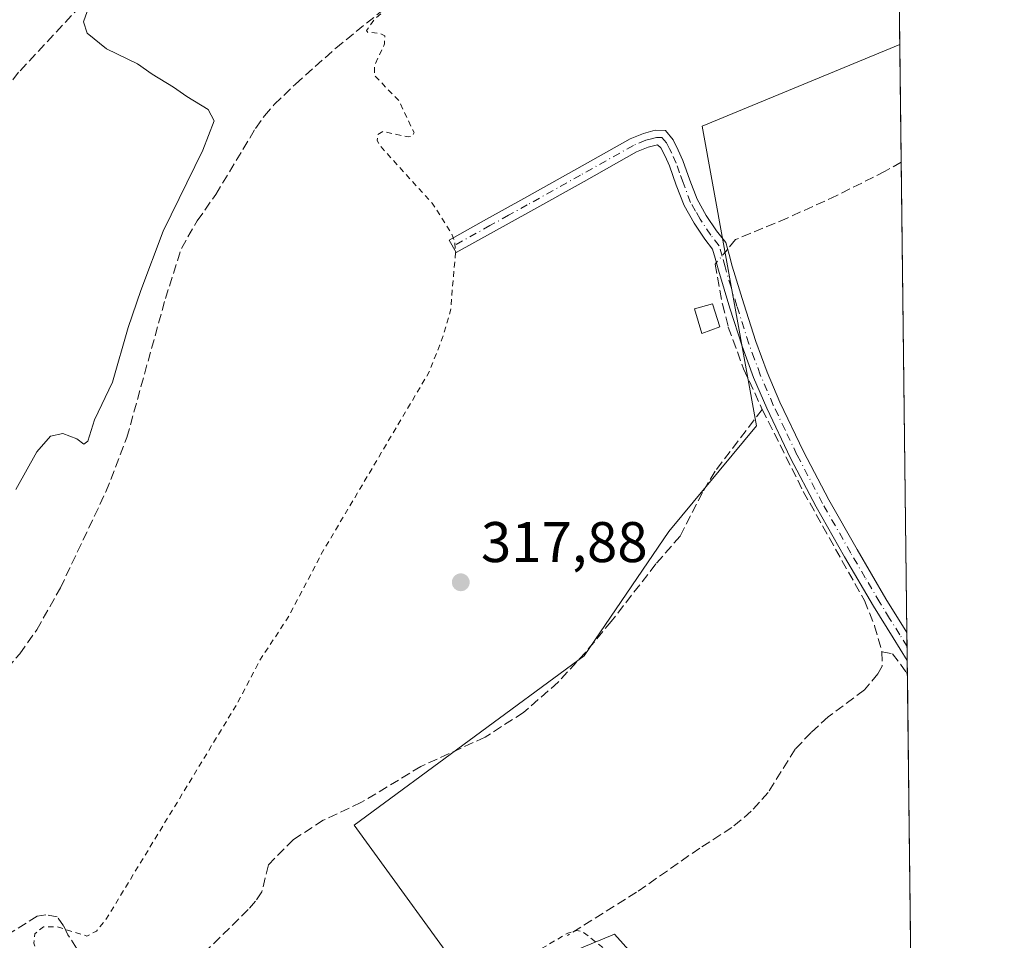
# Model space of a CAD drawing. Units: metres. Extents: x 580560 to 584044, y 4694197 to 4696552.
# Drawn here: x 583844 to 584016, y 4695604 to 4695765 of the extents above; entities that cross this region are included whole.
import ezdxf

# ---------------------------------------------------------------- set-up
doc = ezdxf.new("R2010")
doc.units = ezdxf.units.M
doc.header["$MEASUREMENT"] = 0
for name, pattern in [('DGN Style 2', [1.6480167562047852, 0.988810053722871, -0.6592067024819142]), ('DGN Style 3', [2.307223458686699, 1.648016756204785, -0.6592067024819142]), ('DGN Style 4', [2.6384748266838614, 1.318413404963828, -0.6592067024819142, 0.001648016756204785, -0.6592067024819142])]:
    doc.linetypes.add(name, pattern=pattern)
for name, color, linetype, lineweight in [('Camino Cxs', 7, 'Continuous', 0), ('Camino eje', 30, 'DGN Style 4', 13), ('Comarca CxS', 21, 'Continuous', 0), ('Comunidad Autónoma CxS', 142, 'Continuous', 0), ('Corriente artificial lineal', 4, 'DGN Style 3', 13), ('Corriente artificial lineal oculto', 135, 'DGN Style 4', 13), ('Cultivos herbáceos CxS', 92, 'Continuous', 0), ('Curva de nivel auxiliar', 30, 'DGN Style 2', 0), ('Curva de nivel normal', 30, 'Continuous', 0), ('Edificación ligera Cxs', 1, 'Continuous', 0), ('Municipio CxS', 4, 'Continuous', 0), ('Provincia CxS', 1, 'Continuous', 0), ('Punto de cota en terreno', 7, 'Continuous', 0), ('Rótulo de punto de cota en terreno', 7, 'Continuous', 0), ('Suelo desnudo CxS', 253, 'Continuous', 0)]:
    doc.layers.add(name, color=color, linetype=linetype, lineweight=lineweight)
doc.styles.add('Style-Arial', font='txt')

# ---------------------------------------------------------------- blocks, each defined once
blk = doc.blocks.new('*U10')
at = {"layer": 'Cultivos herbáceos CxS', "color": 92, "linetype": 'Continuous', "lineweight": 0}
blk.add_polyline3d([(583997.6787, 4695797.2259, 318.7381000000024), (583998.1221000003, 4695760.308800001, 319.0093999999954), (583963.5341999996, 4695746.041300001, 318.6690999999992), (583973.0592999998, 4695693.653700001, 318.4814000000042), (583957.7133999999, 4695675.132900001, 318.0145000000048), (583942.8967000004, 4695653.436899999, 317.8803000000044), (583902.6799, 4695623.8036, 318.0681000000041), (583923.8466999996, 4695594.6994, 317.709400000007), (583948.1884000005, 4695604.753500001, 317.7361999999994), (583971.4716999996, 4695578.824300001, 317.5482000000048), (584000.0656000003, 4695598.482600001, 317.6454999999987), (584001.5869000005, 4695471.808300001, 316.3312000000006), (583959.8461999996, 4695437.3871, 316.2367999999988), (583948.2328000005, 4695423.5076, 315.9704999999958), (583943.7006999999, 4695416.142899999, 315.9449000000022), (583930.3877999998, 4695402.546700001, 316.022299999997)], dxfattribs=at)
blk = doc.blocks.new('5PATER')
at = {"layer": 'Suelo desnudo CxS', "linetype": 'Continuous', "lineweight": 0}
h = blk.add_hatch(color=51, dxfattribs=at)
edge = h.paths.add_edge_path()
edge.add_ellipse((0, 0), major_axis=(-0.1095731443231308, -0.1110710700762829), ratio=0.9994222409660322, start_angle=0, end_angle=360)

msp = doc.modelspace()

# ---------------------------------------------------------------- linework, layer by layer
at = {"layer": 'Camino Cxs', "color": 7, "linetype": 'Continuous', "lineweight": 0, "extrusion": (-5.565589454267637e-05, 0.004634962335426677, 0.9999892569555788), "elevation": 22049.86322998142, "flags": 128}
msp.add_lwpolyline([(583999.3738039428, 4695605.716442643), (583999.4326052059, 4695600.819590042)], dxfattribs=at)
at = {"layer": 'Camino Cxs', "color": 7, "linetype": 'Continuous', "lineweight": 0}
msp.add_polyline3d([(583958.4600999998, 4695743.6601, 318.4616999999998), (583959.3601000002, 4695741.850099999, 318.5819999999949), (583960.1801000005, 4695740.0101, 318.6502000000037), (583961.3901000004, 4695736.600099999, 318.7005000000063), (583962.6801000005, 4695733.2301, 318.7069000000047), (583964.2701000003, 4695730.420100001, 318.828800000003), (583966.0701000001, 4695727.720100001, 318.9516000000003), (583967.6700999998, 4695725.6801, 319.1067999999942), (583968.2801000001, 4695723.600099999, 319.1410999999935), (583968.8201000001, 4695721.520099999, 319.1162999999942), (583970.8300999999, 4695714.950099999, 318.9110999999975), (583972.9200999998, 4695708.4001, 318.8366999999998), (583974.8901000004, 4695703.030099999, 318.7946999999986), (583977.1401000004, 4695697.770099999, 319.1013999999996), (583981.2600999996, 4695689.140100001, 319.4707000000053), (583985.7200999996, 4695680.6801, 319.4524999999995), (583990.6501000002, 4695672.0101, 319.5124000000069), (583995.7001, 4695663.4001, 319.3460000000051), (583999.0664999997, 4695657.979699999, 318.2795999999944), (583999.3501000004, 4695657.4901, 318.1741999999941), (583999.3569999998, 4695657.478900001, 318.1741000000038), (583999.4159000004, 4695652.582000001, 318.1968000000052), (583996.9700999996, 4695656.540100001, 318.4937999999966), (583993.5401, 4695662.100099999, 319.1689999999944), (583988.4600999998, 4695670.7401, 319.1785999999993), (583983.5000999998, 4695679.470100001, 319.1454999999987), (583979.0000999998, 4695688.0001, 318.9646999999969), (583974.8400999998, 4695696.7301, 318.9231), (583972.5401, 4695702.100099999, 318.8715999999986), (583970.5201000003, 4695707.5701, 318.9437999999937), (583968.4101, 4695714.190099999, 319.1842999999935), (583966.3901000004, 4695720.8301, 319.3801999999997), (583965.8400999998, 4695722.9301, 319.3831000000064), (583965.3800999997, 4695724.5001, 319.2541000000056), (583964.0201000003, 4695726.2401, 319.0170000000071), (583962.1201, 4695729.090100001, 318.6475000000065), (583960.3800999997, 4695732.1501, 318.5391999999993), (583959.0100999996, 4695735.7301, 318.5195999999996), (583957.8300999999, 4695739.0701, 318.4603000000061), (583957.0701000001, 4695740.770099999, 318.4048000000039), (583956.3300999999, 4695742.2601, 318.363400000002), (583955.7600999996, 4695742.7751, 318.3304000000062), (583954.1001000004, 4695742.350099999, 318.2872999999963), (583952.0800999999, 4695741.5101, 318.2369999999937), (583942.8901000004, 4695736.360099999, 318.2247000000062), (583933.5800999999, 4695731.1501, 318.1968000000052), (583927.0401, 4695727.530099999, 317.9670999999944), (583920.5100999996, 4695723.9101, 317.687699999995), (583919.2901, 4695726.120100001, 317.4700000000012), (583925.8201000001, 4695729.7401, 317.7934999999998), (583932.3400999998, 4695733.360099999, 317.8625999999931), (583941.6501000002, 4695738.5701, 317.9725999999937), (583950.9700999996, 4695743.790100001, 318.1180000000023), (583953.2701000003, 4695744.7501, 318.1637999999948), (583955.3201000001, 4695745.3201, 318.2170000000042), (583957.1101000002, 4695745.2601, 318.2860999999975)], close=True, dxfattribs=at)
for points in [[(583999.4157999996, 4695652.5821, 318.1968000000052), (583996.9700999996, 4695656.540100001, 318.4937999999966), (583993.5401, 4695662.100099999, 319.1689999999944), (583988.4600999998, 4695670.7401, 319.1785999999993), (583983.5000999998, 4695679.470100001, 319.1454999999987), (583979.0000999998, 4695688.0001, 318.9646999999969), (583974.8400999998, 4695696.7301, 318.9231), (583972.5401, 4695702.100099999, 318.8715999999986), (583970.5201000003, 4695707.5701, 318.9437999999937), (583968.4101, 4695714.190099999, 319.1842999999935), (583966.3901000004, 4695720.8301, 319.3801999999997), (583965.8400999998, 4695722.9301, 319.3831000000064), (583965.3800999997, 4695724.5001, 319.2541000000056), (583964.0201000003, 4695726.2401, 319.0170000000071), (583962.1201, 4695729.090100001, 318.6475000000065), (583960.3800999997, 4695732.1501, 318.5391999999993), (583959.0100999996, 4695735.7301, 318.5195999999996), (583957.8300999999, 4695739.0701, 318.4603000000061), (583957.0701000001, 4695740.770099999, 318.4048000000039), (583956.3300999999, 4695742.2601, 318.363400000002), (583955.7600999996, 4695742.7751, 318.3304000000062), (583954.1001000004, 4695742.350099999, 318.2872999999963), (583952.0800999999, 4695741.5101, 318.2369999999937), (583942.8901000004, 4695736.360099999, 318.2247000000062), (583933.5800999999, 4695731.1501, 318.1968000000052), (583927.0401, 4695727.530099999, 317.9670999999944), (583920.5100999996, 4695723.9101, 317.687699999995), (583919.2901, 4695726.120100001, 317.4700000000012), (583925.8201000001, 4695729.7401, 317.7934999999998), (583932.3400999998, 4695733.360099999, 317.8625999999931), (583941.6501000002, 4695738.5701, 317.9725999999937), (583950.9700999996, 4695743.790100001, 318.1180000000023), (583953.2701000003, 4695744.7501, 318.1637999999948), (583955.3201000001, 4695745.3201, 318.2170000000042), (583957.1101000002, 4695745.2601, 318.2860999999975), (583958.4600999998, 4695743.6601, 318.4616999999998)], [(583958.4600999998, 4695743.6601, 318.4616999999998), (583959.3601000002, 4695741.850099999, 318.5819999999949), (583960.1801000005, 4695740.0101, 318.6502000000037), (583961.3901000004, 4695736.600099999, 318.7005000000063), (583962.6801000005, 4695733.2301, 318.7069000000047), (583964.2701000003, 4695730.420100001, 318.828800000003), (583966.0701000001, 4695727.720100001, 318.9516000000003), (583967.6700999998, 4695725.6801, 319.1067999999942), (583968.2801000001, 4695723.600099999, 319.1410999999935), (583968.8201000001, 4695721.520099999, 319.1162999999942), (583970.8300999999, 4695714.950099999, 318.9110999999975), (583972.9200999998, 4695708.4001, 318.8366999999998), (583974.8901000004, 4695703.030099999, 318.7946999999986), (583977.1401000004, 4695697.770099999, 319.1013999999996), (583981.2600999996, 4695689.140100001, 319.4707000000053), (583985.7200999996, 4695680.6801, 319.4524999999995), (583990.6501000002, 4695672.0101, 319.5124000000069), (583995.7001, 4695663.4001, 319.3460000000051), (583999.0664999997, 4695657.979699999, 318.2795999999944), (583999.3501000004, 4695657.4901, 318.1741999999941), (583999.3569999998, 4695657.478900001, 318.1741000000038)]]:
    msp.add_polyline3d(points, dxfattribs=at)
at = {"layer": 'Camino eje', "color": 30, "linetype": 'DGN Style 4', "lineweight": 13}
msp.add_polyline3d([(583999.3865, 4695655.029800001, 318.1858000000066), (583999.3800999997, 4695655.040100001, 318.1858999999968), (583998.1051000003, 4695657.110099999, 318.1959000000061), (583996.3350999998, 4695659.970100001, 319.0126000000019), (583994.6201, 4695662.7501, 319.1875), (583992.0800999999, 4695667.0701, 318.9704000000056), (583989.5551000005, 4695671.3751, 319.2839999999997), (583984.6101000002, 4695680.075099999, 319.2584000000061), (583980.1300999997, 4695688.5701, 319.1793000000035), (583978.0500999996, 4695692.9351, 319.0685999999987), (583975.9901000002, 4695697.2501, 319.027900000001), (583973.7150999998, 4695702.565099999, 318.8340000000026), (583972.7050999999, 4695705.300100001, 318.8644000000059), (583971.7200999996, 4695707.985099999, 318.8880000000063), (583969.6201, 4695714.5701, 319.0443999999989), (583968.6151000002, 4695717.8551, 319.0623999999953), (583967.5431000004, 4695721.411499999, 319.1714999999967), (583967.0601000004, 4695723.265100001, 319.2115000000049), (583966.5251000002, 4695725.090100001, 319.148000000001), (583965.0450999998, 4695726.9801, 318.9386999999988), (583963.1951000001, 4695729.755100001, 318.7305000000051), (583962.4001000002, 4695731.1601, 318.6638999999996), (583961.5301000001, 4695732.690099999, 318.614499999996), (583960.2001, 4695736.165100001, 318.6092000000062), (583959.6101000002, 4695737.835100001, 318.5982999999979), (583959.0050999997, 4695739.540100001, 318.5522000000055), (583958.2150999998, 4695741.3101, 318.4771999999939), (583957.8450999996, 4695742.0551, 318.4373999999953), (583957.2874999996, 4695743.0875, 318.3714999999939), (583956.5050999997, 4695744.015100001, 318.3098000000027), (583955.5401, 4695744.047499999, 318.2740000000049), (583954.4451000001, 4695743.765100001, 318.2459999999992), (583953.6851000004, 4695743.550100001, 318.2277000000031), (583951.5251000002, 4695742.6501, 318.1815000000061), (583942.2701000003, 4695737.465100001, 318.027900000001), (583932.9600999998, 4695732.255100001, 317.9744999999967), (583929.6901000004, 4695730.4451, 317.9602000000014), (583926.4301000005, 4695728.6351, 317.8736000000063), (583919.9001000002, 4695725.015100001, 317.5651000000071)], dxfattribs=at)
at = {"layer": 'Comarca CxS', "color": 21, "linetype": 'Continuous', "lineweight": 0, "flags": 128}
msp.add_lwpolyline([(581334.4152558949, 4694206.752785998), (580587.090000601, 4694197.939983036), (580582.849958012, 4694565.96613373), (580571.0342557904, 4695591.542484719), (580560.4400006031, 4696511.099983014), (582501.7411000007, 4696533.983400002), (583988.6200006276, 4696551.509983012), (584016.4000006285, 4694238.379983038), (582977.2767728087, 4694226.126210175)], close=True, dxfattribs=at)
at = {"layer": 'Comunidad Autónoma CxS', "color": 142, "linetype": 'Continuous', "lineweight": 0, "flags": 128}
msp.add_lwpolyline([(581334.4152558949, 4694206.752785998), (580587.090000601, 4694197.939983036), (580582.849958012, 4694565.96613373), (580571.0342557904, 4695591.542484719), (580560.4400006031, 4696511.099983014), (582501.7411000007, 4696533.983400002), (583988.6200006276, 4696551.509983012), (584016.4000006285, 4694238.379983038), (582977.2767728087, 4694226.126210175)], close=True, dxfattribs=at)
at = {"layer": 'Corriente artificial lineal', "color": 4, "linetype": 'DGN Style 3', "lineweight": 13}
for points in [[(583840.4496999999, 4695649.529899999, 316.2630000000063), (583844.1801000005, 4695653.800100001, 316.2560999999987), (583847.1601, 4695657.970100001, 316.3411999999953), (583851.2701000003, 4695665.300100001, 316.519100000005), (583859.2500999998, 4695682.100099999, 316.2670999999973), (583862.9001000002, 4695691.5701, 316.2277999999933), (583869.6501000002, 4695715.870100001, 315.9363000000012), (583872.4401000004, 4695724.6501, 315.8375999999989), (583875.2200999996, 4695729.4801, 315.9841000000015), (583878.4600999998, 4695734.0601, 316.1540999999997), (583885.4301000005, 4695745.640100001, 316.4193999999989), (583886.9600999998, 4695747.8101, 316.422000000006), (583888.7001, 4695749.800100001, 316.3515000000043), (583892.4101, 4695753.390100001, 316.3794000000053), (583899.4501, 4695759.6601, 316.409799999994), (583910.0701000001, 4695768.2401, 316.5326999999961), (583913.2200999996, 4695771.120100001, 316.4670000000042), (583916.0201000003, 4695774.380100001, 316.5334000000003), (583918.1300999997, 4695777.790100001, 316.6098999999958), (583919.8000999996, 4695781.420100001, 316.7504000000045), (583922.6201, 4695789.100099999, 316.8086000000039), (583922.8701, 4695791.850099999, 316.8441000000021), (583921.5900999998, 4695797.290100001, 316.7265000000043)], [(583854.7901, 4695767.050100001, 314.5865000000049), (583843.9600999998, 4695755.440099999, 314.5387999999948), (583837.0500999996, 4695746.540100001, 314.287599999996), (583823.0701000001, 4695729.4001, 314.2152999999962), (583816.7500999998, 4695723.040100001, 314.1875), (583814.3901000004, 4695721.6501, 314.2311000000045), (583809.7301000003, 4695716.890100001, 314.3727999999974), (583807.8000999996, 4695715.7601, 314.3362000000052), (583806.0701000001, 4695715.520099999, 314.3323999999994), (583799.8601000002, 4695716.0101, 314.2302999999956), (583797.9600999998, 4695715.960100001, 314.1998000000021), (583796.2100999998, 4695715.2501, 314.2004000000015), (583782.2600999996, 4695701.9301, 314.0895000000019), (583780.7251000004, 4695700.2938, 314.1034000000073)], [(583998.3694000002, 4695739.718699999, 319.1438000000053), (583995.5800999999, 4695738.1601, 319.0923999999941), (583987.0800999999, 4695733.880100001, 319.0158999999985), (583978.4200999998, 4695729.960100001, 318.9651000000013), (583969.4001000002, 4695726.190099999, 318.8831999999966), (583968.0083, 4695724.526900001, 318.8372999999993)], [(583966.0384000001, 4695722.172900001, 318.7109000000055), (583965.8101000004, 4695721.9001, 318.6916000000056), (583967.1001000004, 4695714.9001, 318.9127000000008), (583968.1201, 4695710.890100001, 319.0356999999931), (583970.8000999996, 4695703.5701, 318.6340000000055), (583974.0701000001, 4695696.4901, 318.4830999999977)], [(583974.0701000001, 4695696.4901, 318.4830999999977), (583965.8101000004, 4695685.6801, 318.1428000000014), (583963.5800999999, 4695682.0001, 318.0690999999933), (583959.6700999998, 4695674.350099999, 318.0136000000057), (583955.4501, 4695669.4801, 318.0041999999958), (583947.6401000004, 4695659.440099999, 317.960699999996), (583943.1300999997, 4695654.030099999, 317.8815000000032), (583938.3601000002, 4695648.8101, 317.8338999999978), (583932.3201000001, 4695643.540100001, 317.9018000000069), (583925.5601000004, 4695639.210100001, 317.8966999999975), (583914.3601000002, 4695634.090100001, 317.7764000000025), (583903.8601000002, 4695627.7601, 317.8837000000058), (583897.2701000003, 4695624.690099999, 318.0084999999963), (583892.0701000001, 4695621.3101, 318.0369999999967), (583887.6700999998, 4695616.880100001, 317.9906999999948), (583886.5201000003, 4695612.140100001, 318.0170999999973), (583885.4101, 4695610.550100001, 318.0163999999932), (583884.1501000002, 4695609.0701, 318.0084999999963), (583869.4101, 4695594.600099999, 317.9578000000038), (583865.9700999996, 4695590.380100001, 317.9557999999961)], [(583974.0701000001, 4695696.4901, 318.4830999999977), (583981.2401000002, 4695682.1601, 318.2995999999985), (583991.9301000005, 4695663.0801, 318.2137999999977), (583993.7200999996, 4695658.690099999, 318.1679000000004), (583995.0000999998, 4695654.120100001, 318.0350999999937)], [(583995.0000999998, 4695654.120100001, 318.0350999999937), (583995.0601000004, 4695651.630100001, 317.9673999999941), (583994.2901, 4695650.280099999, 317.9671999999992), (583991.9301000005, 4695647.470100001, 317.9807000000001), (583985.5900999998, 4695642.7301, 317.9449000000022), (583982.6001000004, 4695640.020099999, 317.9156999999978), (583979.8300999999, 4695637.100099999, 317.8959000000032), (583975.0900999998, 4695629.550100001, 317.8680000000023), (583972.1300999997, 4695626.2501, 317.8718999999983), (583968.7600999996, 4695623.4001, 317.889599999995), (583963.1300999997, 4695619.8201, 317.8711999999941), (583952.0800999999, 4695612.090100001, 317.8251000000019), (583939.9600999998, 4695604.530099999, 317.7271999999939)], [(583995.0000999998, 4695654.120100001, 318.0350999999937), (583996.8501000004, 4695653.800100001, 317.9967999999935), (583999.2707000002, 4695650.5266, 317.9444999999978), (583999.4455000004, 4695650.113600001, 317.9423999999999)], [(583865.9700999996, 4695590.380100001, 317.9557999999961), (583862.0100999996, 4695592.300100001, 317.9867999999988), (583859.8901000004, 4695593.940099999, 317.8197999999975), (583855.3701, 4695600.380100001, 317.4983000000066), (583852.6001000004, 4695604.6501, 317.418399999995), (583851.8400999998, 4695606.2301, 317.3775000000023), (583850.7401000002, 4695607.790100001, 317.3350000000065), (583848.7600999996, 4695608.170100001, 317.3194999999978), (583847.2200999996, 4695607.920100001, 317.3114999999962), (583841.4001000002, 4695604.2601, 317.3135000000038), (583821.4301000005, 4695591.210100001, 317.2920000000013), (583815.7301000003, 4695586.030099999, 317.1622999999963), (583814.7100999998, 4695586.030099999, 317.1352000000043), (583804.8400999998, 4695604.800100001, 317.0255999999936), (583802.1700999998, 4695609.5601, 316.6272999999928), (583801.0800999999, 4695611.890100001, 316.1624000000011)]]:
    msp.add_polyline3d(points, dxfattribs=at)
at = {"layer": 'Corriente artificial lineal oculto', "color": 135, "linetype": 'DGN Style 4', "lineweight": 13, "extrusion": (-0.02640513821539126, -0.03155373133765177, 0.9991532068279105), "elevation": -163268.8188192015, "flags": 128}
msp.add_lwpolyline([(-2565711.189935664, 3972570.572254903), (-2565711.189935664, 3972567.500154811)], dxfattribs=at)
at = {"layer": 'Cultivos herbáceos CxS', "color": 92, "linetype": 'Continuous', "lineweight": 0, "extrusion": (-8.478150955280383e-05, 0.007060257924250946, 0.9999750724743787), "elevation": 33422.76813611412, "flags": 128}
msp.add_lwpolyline([(583997.7051257819, 4695678.161497632), (583998.1469478073, 4695641.369280627)], dxfattribs=at)
at = {"layer": 'Cultivos herbáceos CxS', "color": 92, "linetype": 'Continuous', "lineweight": 0, "extrusion": (-7.838453028729956e-05, 0.006526296628643577, 0.9999787004272543), "elevation": 30919.15085899421, "flags": 128}
msp.add_lwpolyline([(583998.1452117772, 4695658.522344588), (583998.3925223114, 4695637.931706078)], dxfattribs=at)
at = {"layer": 'Cultivos herbáceos CxS', "color": 92, "linetype": 'Continuous', "lineweight": 0, "extrusion": (0.0001522236771807295, -0.01267472871444801, 0.9999196608127912), "elevation": -59109.21050742453, "flags": 128}
msp.add_lwpolyline([(583998.3139475486, 4695367.693011382), (583999.3018062577, 4695285.446704734)], dxfattribs=at)
at = {"layer": 'Cultivos herbáceos CxS', "color": 92, "linetype": 'Continuous', "lineweight": 0, "extrusion": (0.0002964112224393686, -0.02469186107766, 0.9996950655759529), "elevation": -115453.413973968, "flags": 128}
msp.add_lwpolyline([(640321.8188915439, 4686887.345218304), (640321.8188915439, 4686884.895194748)], dxfattribs=at)
at = {"layer": 'Cultivos herbáceos CxS', "color": 92, "linetype": 'Continuous', "lineweight": 0, "extrusion": (0.0002889068941943931, -0.02405297342458632, 0.9997106436375691), "elevation": -112457.7955209683, "flags": 128}
msp.add_lwpolyline([(640354.0028493037, 4686953.332241846), (640354.0028493035, 4686950.883656773)], dxfattribs=at)
at = {"layer": 'Cultivos herbáceos CxS', "color": 92, "linetype": 'Continuous', "lineweight": 0, "extrusion": (0.0001913391869192707, -0.01595678320149458, 0.9998726641223753), "elevation": -74497.826959219, "flags": 128}
msp.add_lwpolyline([(640259.3691906024, 4687720.832610616), (640259.3691906024, 4687718.363618763)], dxfattribs=at)
at = {"layer": 'Cultivos herbáceos CxS', "color": 92, "linetype": 'Continuous', "lineweight": 0, "extrusion": (6.323960322381237e-05, -0.005265643996586576, 0.9999861344008995), "elevation": -24370.75194600075, "flags": 128}
msp.add_lwpolyline([(583999.4241253582, 4695586.883632057), (583999.9917410983, 4695539.621776836)], dxfattribs=at)
at = {"layer": 'Cultivos herbáceos CxS', "color": 92, "linetype": 'Continuous', "lineweight": 0}
msp.add_polyline3d([(584000.0656000003, 4695598.482600001, 317.6454999999987), (583971.4716999996, 4695578.824300001, 317.5482000000048), (583948.1884000005, 4695604.753500001, 317.7361999999994), (583923.8466999996, 4695594.6994, 317.709400000007), (583902.6799, 4695623.8036, 318.0681000000041), (583942.8967000004, 4695653.436899999, 317.8803000000044), (583957.7133999999, 4695675.132900001, 318.0145000000048), (583973.0592999998, 4695693.653700001, 318.4814000000042), (583963.5341999996, 4695746.041300001, 318.6690999999992), (583998.1221000003, 4695760.308800001, 319.0093999999954)], close=True, dxfattribs=at)
msp.add_polyline3d([(583998.1221000003, 4695760.308800001, 319.0093999999954), (583963.5341999996, 4695746.041300001, 318.6690999999992), (583973.0592999998, 4695693.653700001, 318.4814000000042), (583957.7133999999, 4695675.132900001, 318.0145000000048), (583942.8967000004, 4695653.436899999, 317.8803000000044), (583902.6799, 4695623.8036, 318.0681000000041), (583923.8466999996, 4695594.6994, 317.709400000007), (583948.1884000005, 4695604.753500001, 317.7361999999994), (583971.4716999996, 4695578.824300001, 317.5482000000048), (584000.0656000003, 4695598.482600001, 317.6454999999987)], dxfattribs=at)
msp.add_polyline3d([(583998.1221000003, 4695760.308800001, 319.0093999999954), (583963.5341999996, 4695746.041300001, 318.6690999999992), (583973.0592999998, 4695693.653700001, 318.4814000000042), (583957.7133999999, 4695675.132900001, 318.0145000000048), (583942.8967000004, 4695653.436899999, 317.8803000000044), (583902.6799, 4695623.8036, 318.0681000000041), (583923.8466999996, 4695594.6994, 317.709400000007), (583948.1884000005, 4695604.753500001, 317.7361999999994), (583971.4716999996, 4695578.824300001, 317.5482000000048), (584000.0656000003, 4695598.482600001, 317.6454999999987)], dxfattribs=at)
at = {"layer": 'Curva de nivel auxiliar', "color": 30, "linetype": 'DGN Style 2', "lineweight": 0, "elevation": 317.5, "flags": 128}
msp.add_lwpolyline([(584000.0610999997, 4695598.8562), (583991.8799999999, 4695593.0101), (583986.0199999996, 4695587.8201), (583982.9800000004, 4695584.420100001), (583981.2800000003, 4695581.780099999), (583980.2699999996, 4695578.4101), (583978.3700000001, 4695574.050100001), (583977.7599999999, 4695570.380100001), (583975.7000000002, 4695562.880100001), (583973.2999999998, 4695559.920100001), (583971.8700000001, 4695558.7501), (583970.4900000002, 4695558.140100001), (583969.9199999999, 4695558.3201), (583969.8600000005, 4695559.540100001), (583972.1299999999, 4695565.540100001), (583973.2400000002, 4695570.610099999), (583973.2000000002, 4695573.530099999), (583972.2599999999, 4695576.360099999), (583969.6200000001, 4695579.4001), (583955.5499999998, 4695592.5801), (583947.3899999997, 4695601.4801), (583942.5499999998, 4695605.2601), (583941.6299999999, 4695605.4101), (583940.0199999996, 4695604.9301), (583934.9000000004, 4695601.920100001), (583932.2000000002, 4695599.950099999), (583927.2599999999, 4695595.4301), (583920.8300000001, 4695591.200099999), (583909.5300000003, 4695581.7501), (583906.7199999997, 4695578.7501), (583903.7000000002, 4695574.270099999), (583901.1399999997, 4695572.0801), (583895.9100000003, 4695568.840100001), (583891.1500000004, 4695566.940099999), (583886.0300000003, 4695564.020099999), (583883.8700000001, 4695563.5001), (583881.8300000001, 4695563.8301), (583879.5700000003, 4695565.4301), (583877.5999999996, 4695568.2501), (583873.6100000005, 4695572.880100001), (583870.8399999999, 4695578.210100001), (583869.7100000001, 4695579.280099999), (583866.7100000001, 4695581.050100001), (583861.8600000005, 4695587.770099999), (583860.9199999999, 4695588.120100001), (583859.8399999999, 4695588.0801), (583855.0899999999, 4695585.890100001), (583853.6900000004, 4695585.690099999), (583852.8300000001, 4695586.030099999), (583852.8799999999, 4695586.7301), (583854.2100000001, 4695589.4901), (583854.8399999999, 4695592.1801), (583855.2199999997, 4695599.1601), (583854.3300000001, 4695599.700099999), (583850.2100000001, 4695599.460100001), (583848.5999999996, 4695599.850099999), (583847.5300000003, 4695600.9001), (583846.6299999999, 4695603.200099999), (583846.7800000003, 4695604.8101), (583848.3099999996, 4695606.050100001), (583850.6799999997, 4695606.0601), (583855.9299999997, 4695604.4301), (583857.5800000001, 4695605.300100001), (583859.1399999997, 4695607.140100001), (583882.2000000002, 4695645.050100001), (583886.1600000003, 4695652.6501), (583891.2999999998, 4695660.420100001), (583896.9000000004, 4695671.170100001), (583915.8799999999, 4695703.210100001), (583918.2300000004, 4695709.390100001), (583919.5300000003, 4695713.800100001), (583920.4100000003, 4695723.9801), (583920.2800000003, 4695725.850099999), (583919.5800000001, 4695727.4901), (583916.3300000001, 4695732.540100001), (583907.3799999999, 4695742.390100001), (583906.6900000004, 4695743.530099999), (583906.8200000003, 4695744.5701), (583907.6900000004, 4695745.090100001), (583912.2199999997, 4695744.130100001), (583912.9400000004, 4695744.350099999), (583913.1399999997, 4695744.9101), (583910.5300000003, 4695750.4101), (583906.1900000004, 4695754.940099999), (583906.2599999999, 4695756.7301), (583907.9800000004, 4695760.420100001), (583908.0199999996, 4695761.8101), (583907.0800000001, 4695762.280099999), (583905.0700000003, 4695762.4101), (583904.8399999999, 4695762.770099999), (583906.1900000004, 4695764.6801), (583914.3600000005, 4695771.5801), (583917.1299999999, 4695774.670100001), (583918.6100000005, 4695776.9101), (583921.5499999998, 4695785.020099999), (583924.1699999999, 4695790.700099999), (583925.8600000005, 4695795.290100001), (583926.9900000002, 4695799.300100001), (583928.1500000004, 4695806.030099999), (583930.1399999997, 4695811.4001), (583931.54, 4695811.790100001), (583934.9000000004, 4695811.360099999), (583941.8799999999, 4695812.880100001), (583946.54, 4695815.170100001), (583947.6100000005, 4695816.280099999), (583948.0800000001, 4695817.6601), (583948.0199999996, 4695819.9801), (583944.9500000002, 4695833.4101), (583943.9100000003, 4695848.720100001), (583941.4000000004, 4695868.7601), (583939.3300000001, 4695875.670100001), (583938.1900000004, 4695881.4301), (583936.9100000003, 4695885.9301), (583935.7800000003, 4695893.850099999), (583933.3099999996, 4695898.5701), (583929.0999999996, 4695908.340100001), (583925.1500000004, 4695924.020099999), (583924.4900000002, 4695928.020099999), (583924.04, 4695935.390100001), (583922.7599999999, 4695940.550100001), (583922.1399999997, 4695944.6501), (583921.7999999998, 4695954.4901), (583920.9900000002, 4695955.850099999), (583917.9600000001, 4695957.940099999), (583916.2199999997, 4695959.720100001), (583914.8099999996, 4695963.1801), (583911.5700000003, 4695967.3101), (583911.2100000001, 4695968.470100001), (583911.2000000002, 4695970.3301), (583914.9100000003, 4695980.4001), (583917.4100000003, 4695992.870100001), (583920.1100000005, 4695997.280099999), (583921.6500000004, 4696002.540100001), (583926.3799999999, 4696012.210100001), (583927.3700000001, 4696012.9301), (583927.9000000004, 4696012.7401), (583928.3899999997, 4696011.630100001), (583928.8399999999, 4696009.0101), (583929.2199999997, 4696008.5001), (583929.9000000004, 4696008.340100001), (583931.0700000003, 4696008.850099999), (583935.4199999999, 4696013.340100001), (583939.4199999999, 4696016.880100001), (583955.8399999999, 4696029.600099999), (583962.1699999999, 4696034.050100001), (583972.2000000002, 4696042.120100001), (583973.4299999997, 4696043.420100001), (583974.3499999996, 4696044.970100001), (583974.9000000004, 4696048.0601), (583973.9900000002, 4696051.940099999), (583969.8600000005, 4696059.940099999), (583963.2300000004, 4696069.4901), (583959.8200000003, 4696075.520099999), (583943.2999999998, 4696099.540100001), (583936.1799999997, 4696111.460100001), (583934.04, 4696114.0001), (583929.7100000001, 4696116.5601), (583928.3200000003, 4696118.370100001), (583928.2999999998, 4696121.170100001), (583930.2000000002, 4696125.040100001), (583930.8899999997, 4696127.360099999), (583931.1200000001, 4696131.770099999), (583930.3899999997, 4696134.4801), (583925.8899999997, 4696142.9801), (583925.5899999999, 4696145.100099999), (583926.2000000002, 4696146.5601), (583927.9000000004, 4696148.140100001), (583933.5, 4696151.290100001), (583935.3899999997, 4696151.920100001), (583935.6600000003, 4696152.8101), (583935.54, 4696154.0101), (583934.2999999998, 4696156.4101), (583932.0199999996, 4696155.290100001), (583929.7599999999, 4696153.640100001), (583925.0999999996, 4696148.280099999), (583923.8399999999, 4696147.890100001), (583922.8200000003, 4696148.380100001), (583921.5, 4696150.020099999), (583918.7999999998, 4696155.630100001), (583915.9299999997, 4696160.630100001), (583911.4199999999, 4696167.090100001), (583904.2999999998, 4696180.370100001), (583899.7699999996, 4696185.9001), (583893.3600000005, 4696190.6801), (583892.29, 4696191.1601), (583890.9600000001, 4696191.0101), (583889.5300000003, 4696190.2301), (583885.6299999999, 4696186.460100001), (583880.4900000002, 4696184.890100001), (583872.0700000003, 4696180.300100001), (583866.1600000003, 4696175.9101), (583860.8200000003, 4696171.290100001), (583854.2999999998, 4696166.940099999), (583851.6500000004, 4696165.920100001), (583844.9900000002, 4696161.640100001), (583839.8399999999, 4696157.710100001), (583835.7100000001, 4696155.7301), (583832.7599999999, 4696154.9901), (583831.6900000004, 4696155.170100001), (583830.3399999999, 4696156.0701), (583824.3700000001, 4696164.2301), (583816.5300000003, 4696178.620100001), (583814.0800000001, 4696182.130100001), (583813.1799999997, 4696184.200099999), (583812.79, 4696186.0701), (583813.04, 4696187.120100001), (583814.3399999999, 4696189.130100001), (583815.7599999999, 4696190.420100001), (583826.3600000005, 4696196.340100001), (583834.7999999998, 4696200.4301), (583848.1299999999, 4696209.5801), (583853.4600000001, 4696213.720100001), (583859.6100000005, 4696217.350099999), (583867.5700000003, 4696219.1801), (583880.1399999997, 4696220.550100001), (583887.5499999998, 4696220.7401), (583894.9600000001, 4696222.780099999), (583899, 4696223.280099999), (583901.2999999998, 4696224.530099999), (583902.4400000004, 4696227.0101), (583903.3700000001, 4696233.9001), (583903.4000000004, 4696242.220100001), (583904.4100000003, 4696247.870100001), (583904.4400000004, 4696251.7601), (583903.2400000002, 4696258.390100001), (583900.4000000004, 4696268.2601), (583898.6900000004, 4696272.4901), (583897.2000000002, 4696274.2601), (583895.4299999997, 4696274.780099999), (583893.5, 4696274.770099999), (583888.29, 4696273.6501), (583883.4299999997, 4696271.700099999), (583873.6399999997, 4696266.4001), (583869.2100000001, 4696264.470100001), (583865.3099999996, 4696263.300100001), (583858.3200000003, 4696262.3301), (583852.8799999999, 4696260.0101), (583847.5, 4696258.5601), (583836.0999999996, 4696253.670100001), (583828.9000000004, 4696252.190099999), (583824.2599999999, 4696250.460100001), (583821.6900000004, 4696249.890100001), (583819.6699999999, 4696249.850099999), (583812.79, 4696250.840100001), (583806.9199999999, 4696250.1601), (583783.8700000001, 4696244.670100001), (583780.9400000004, 4696243.420100001), (583778.4800000004, 4696241.300100001), (583778, 4696241.5801), (583778.7100000001, 4696245.0101), (583778.29, 4696248.1801), (583775.0099999999, 4696258.0801), (583772.5499999998, 4696264.170100001), (583771.8200000003, 4696268.8101), (583769.1600000003, 4696276.0801), (583764.7999999998, 4696293.5801), (583758.04, 4696316.6501), (583755.0199999996, 4696329.110099999), (583751.9299999997, 4696338.610099999), (583751.4500000002, 4696341.800100001), (583751.5800000001, 4696344.3201), (583752.5599999996, 4696346.780099999), (583755.8799999999, 4696352.600099999), (583756.5499999998, 4696352.840100001), (583759.9299999997, 4696352.4801), (583763.9299999997, 4696353.2501), (583790.8099999996, 4696363.7401), (583793.8300000001, 4696365.720100001), (583795.25, 4696367.7401), (583797.54, 4696367.880100001), (583798.2400000002, 4696368.210100001), (583802.0199999996, 4696372.380100001), (583805.7400000002, 4696375.4101), (583812.0899999999, 4696378.380100001), (583817.7100000001, 4696385.5801), (583818.75, 4696387.950099999), (583819.0800000001, 4696389.850099999), (583818.9199999999, 4696391.800100001), (583818.2000000002, 4696394.350099999), (583813.9400000004, 4696404.0601), (583809.5999999996, 4696410.140100001), (583807.25, 4696414.290100001), (583803.3399999999, 4696419.9801), (583801.5999999996, 4696423.3301), (583794.3499999996, 4696441.370100001), (583792.75, 4696446.640100001), (583790.0999999996, 4696451.960100001), (583789.4100000003, 4696455.8301), (583789.5099999999, 4696457.4901), (583790.3200000003, 4696458.8101), (583791.8200000003, 4696459.9901), (583800.3499999996, 4696464.5101), (583811.2999999998, 4696469.380100001), (583819.7400000002, 4696474.4301), (583834.8899999997, 4696481.390100001), (583841.3399999999, 4696483.890100001), (583843.9199999999, 4696485.4101), (583845.75, 4696487.1801), (583846.79, 4696489.3201), (583846.8700000001, 4696495.170100001), (583847.7699999996, 4696503.3201), (583847.4400000004, 4696505.850099999), (583846.4600000001, 4696508.850099999), (583842.6500000004, 4696515.870100001), (583841.4199999999, 4696519.870100001), (583839.3399999999, 4696523.520099999), (583838.7400000002, 4696525.290100001), (583837.4900000002, 4696539.030099999), (583837.3899999997, 4696546.5701), (583836.8910999997, 4696549.721700001)], dxfattribs=at)
at = {"layer": 'Curva de nivel normal', "color": 30, "linetype": 'Continuous', "lineweight": 0, "elevation": 315, "flags": 128}
msp.add_lwpolyline([(583843.4800000004, 4695682.4801), (583847.1399999997, 4695689.0701), (583849.5300000003, 4695691.8201), (583851.6900000004, 4695692.3201), (583854.1600000003, 4695691.350099999), (583855.3600000005, 4695690.4001), (583856.0700000003, 4695690.9801), (583857.2300000004, 4695694.670100001), (583860.4100000003, 4695701.290100001), (583863.1399999997, 4695710.8201), (583865.3600000005, 4695717.290100001), (583869.2300000004, 4695727.670100001), (583876.2100000001, 4695741.8101), (583878.1799999997, 4695746.970100001), (583877.1200000001, 4695748.940099999), (583873.3700000001, 4695751.190099999), (583871.04, 4695752.860099999), (583867.3300000001, 4695755.140100001), (583864.75, 4695756.890100001), (583859.3600000005, 4695759.540100001), (583855.9500000002, 4695762.2601), (583855.3300000001, 4695764.280099999), (583856.6100000005, 4695767.9001)], dxfattribs=at)
at = {"layer": 'Edificación ligera Cxs', "color": 1, "linetype": 'Continuous', "lineweight": 0}
msp.add_polyline3d([(583966.6401000004, 4695710.950099999, 319.360400000005), (583963.5100999996, 4695709.800100001, 319.5578999999998), (583962.2301000003, 4695714.0801, 320.1358000000037), (583965.3701, 4695714.9801, 319.6926999999997), (583966.6401000004, 4695710.950099999, 319.360400000005)], dxfattribs=at)
msp.add_3dface([(583966.6401000004, 4695710.950099999, 320.1358000000037), (583963.5100999996, 4695709.800100001, 320.1358000000037), (583962.2301000003, 4695714.0801, 320.1358000000037), (583965.3701, 4695714.9801, 320.1358000000037)], dxfattribs=at)
at = {"layer": 'Municipio CxS', "color": 4, "linetype": 'Continuous', "lineweight": 0, "flags": 128}
msp.add_lwpolyline([(580560.4400006031, 4696511.099983014), (582501.7411000007, 4696533.983400002), (583988.6200006276, 4696551.509983012), (584016.4000006285, 4694238.379983038), (582977.2767728087, 4694226.126210175), (581334.4152558949, 4694206.752785998)], dxfattribs=at)
at = {"layer": 'Provincia CxS', "color": 1, "linetype": 'Continuous', "lineweight": 0, "flags": 128}
msp.add_lwpolyline([(581334.4152558949, 4694206.752785998), (580587.090000601, 4694197.939983036), (580582.849958012, 4694565.96613373), (580571.0342557904, 4695591.542484719), (580560.4400006031, 4696511.099983014), (582501.7411000007, 4696533.983400002), (583988.6200006276, 4696551.509983012), (584016.4000006285, 4694238.379983038), (582977.2767728087, 4694226.126210175)], close=True, dxfattribs=at)

# ---------------------------------------------------------------- block references
at = {"layer": 'Cultivos herbáceos CxS', "color": 92, "linetype": 'Continuous', "lineweight": 0}
msp.add_blockref('*U10', (0, 0), dxfattribs=at)
at = {"layer": 'Punto de cota en terreno', "color": 7, "linetype": 'Continuous', "lineweight": 0, "xscale": 10, "yscale": 10, "zscale": 10}
msp.add_blockref('5PATER', (583921.3200000003, 4695666.279999999, 317.8800000000047), dxfattribs=at)

# ---------------------------------------------------------------- texts
at = {"layer": 'Rótulo de punto de cota en terreno', "color": 7, "linetype": 'Continuous', "lineweight": 0, "style": 'Style-Arial'}
msp.add_text('317,88', height=7.000000000000002, dxfattribs=at).set_placement((583924.8477999996, 4695669.807800001))

doc.saveas('drawing.dxf')
